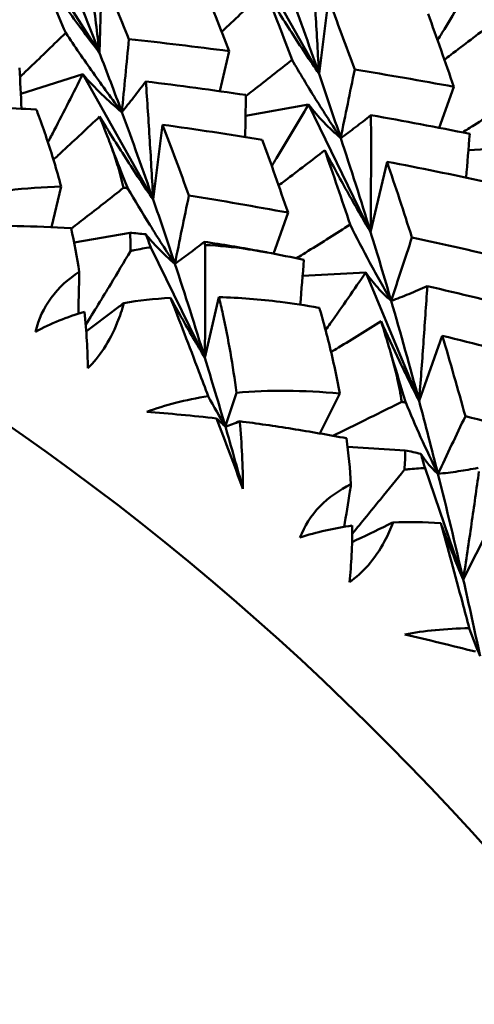
# Model space of a CAD drawing. Units: millimetres. Extents: x 6 to 1082, y 10 to 578.
# Drawn here: x 191 to 193, y 285 to 290 of the extents above; entities that cross this region are included whole.
import ezdxf

# ---------------------------------------------------------------- set-up
doc = ezdxf.new("R2010")
doc.units = ezdxf.units.MM
doc.layers.add('Sichtbare Kanten(SuP)', color=7, linetype='Continuous', lineweight=50)
doc.layers.add('Sichtbare tangentiale Kanten(SuP)', color=7, linetype='Continuous', lineweight=50, true_color=0xc0c0c0)

msp = doc.modelspace()

# ---------------------------------------------------------------- linework, layer by layer
at = {"layer": 'Sichtbare Kanten(SuP)'}
for p, q in [((191.216, 290.0615), (190.8372, 290.6543)), ((192.2787, 289.9595), (191.9375, 290.5669)), ((191.216, 290.0615), (191.2273, 290.4434)), ((192.2787, 289.9595), (192.3242, 290.3222)), ((191.7986, 289.8752), (191.8437, 290.0693)), ((190.8353, 289.8633), (191.135, 289.9575)), ((191.4762, 289.3501), (191.135, 289.9575)), ((192.8608, 289.6978), (192.9314, 289.8966)), ((191.9231, 289.7565), (192.2278, 289.8102)), ((192.5287, 289.1929), (192.2278, 289.8102)), ((191.4762, 289.3501), (191.5216, 289.7128)), ((193.002, 289.5904), (193.3076, 289.6066)), ((192.5287, 289.1929), (192.6079, 289.5336)), ((190.9847, 289.2169), (191.0304, 289.4137)), ((192.0582, 289.0884), (192.1288, 289.2872)), ((191.0932, 289.1423), (191.3639, 289.19)), ((191.7262, 288.5835), (191.4651, 289.1191)), ((192.1995, 288.981), (192.505, 288.9972)), ((192.7632, 288.3751), (192.505, 288.9972)), ((191.7262, 288.5835), (191.7946, 288.8781)), ((192.7632, 288.3751), (192.8754, 288.6911)), ((192.2822, 288.218), (192.3789, 288.4115)), ((192.4174, 288.1524), (192.6962, 288.136)), ((192.977, 287.5102), (192.7919, 288.0498)), ((192.977, 287.5102), (193.1019, 287.7597))]:
    msp.add_line(p, q, dxfattribs=at)
msp.add_ellipse((189.4003, 281.9073), major_axis=(-2.4794, 3.2653), ratio=0.621056, start_param=2.920278, end_param=6.5045, dxfattribs=at)
for points, knots in [([(191.1442, 290.6362), (191.157, 290.5403), (191.1694, 290.4442), (191.1934, 290.2527), (191.2049, 290.1572), (191.216, 290.0615)], [-0.0584267, -0.0584267, -0.0584267, -0.0584267, -0.02906993, -0.02906993, 0, 0, 0, 0]), ([(192.243, 290.5317), (192.2497, 290.4363), (192.2561, 290.3406), (192.268, 290.1499), (192.2736, 290.0548), (192.2787, 289.9595)], [-0.0584267, -0.0584267, -0.0584267, -0.0584267, -0.02906993, -0.02906993, 0, 0, 0, 0]), ([(190.9206, 290.4664), (190.968, 290.3982), (191.016, 290.3306), (191.1144, 290.1956), (191.1648, 290.1282), (191.216, 290.0615)], [-0.05842671, -0.05842671, -0.05842671, -0.05842671, -0.02947261, -0.02947261, 0, 0, 0, 0]), ([(193.0303, 290.4196), (192.9795, 290.333), (192.9279, 290.2464), (192.8679, 290.1472), (192.8602, 290.1346), (192.8526, 290.122)], [-0.06156924, -0.06156924, -0.06156924, -0.06156924, -0.03077618, -0.03077618, -0.02629047, -0.02629047, -0.02629047, -0.02629047]), ([(191.8071, 290.1632), (191.8188, 290.174), (191.8304, 290.1848), (191.9018, 290.251), (191.9609, 290.3065), (192.0194, 290.3619)], [-0.034265, -0.034265, -0.034265, -0.034265, -0.02868776, -0.02868776, 0, 0, 0, 0]), ([(192.0194, 290.3619), (192.0608, 290.2942), (192.1028, 290.227), (192.1892, 290.0928), (192.2336, 290.0258), (192.2787, 289.9595)], [-0.05842671, -0.05842671, -0.05842671, -0.05842671, -0.02947261, -0.02947261, 0, 0, 0, 0]), ([(192.8858, 290.0278), (192.8961, 290.0356), (192.9063, 290.0433), (192.9814, 290.1002), (193.0456, 290.1494), (193.1091, 290.1986)], [-0.03320998, -0.03320998, -0.03320998, -0.03320998, -0.02868776, -0.02868776, 0, 0, 0, 0]), ([(191.0525, 290.1578), (190.9957, 290.1022), (190.9382, 290.0466), (190.8638, 289.9753), (190.8475, 289.9598), (190.8312, 289.9442)], [-0.05842671, -0.05842671, -0.05842671, -0.05842671, -0.02947228, -0.02947228, -0.02137181, -0.02137181, -0.02137181, -0.02137181]), ([(191.3247, 289.7738), (191.2772, 289.8369), (191.2306, 289.9008), (191.14, 290.0289), (191.0959, 290.093), (191.0525, 290.1578)], [-0.05792103, -0.05792103, -0.05792103, -0.05792103, -0.02868745, -0.02868745, 0, 0, 0, 0]), ([(191.3586, 290.1273), (191.3528, 290.0683), (191.3471, 290.0093), (191.3358, 289.8915), (191.3302, 289.8326), (191.3247, 289.7738)], [-0.04871241, -0.04871241, -0.04871241, -0.04871241, -0.02435604, -0.02435604, 0, 0, 0, 0]), ([(192.148, 290.0269), (192.0859, 289.9777), (192.0232, 289.9284), (191.948, 289.8699), (191.9362, 289.8607), (191.9243, 289.8515)], [-0.05842671, -0.05842671, -0.05842671, -0.05842671, -0.02947228, -0.02947228, -0.02405696, -0.02405696, -0.02405696, -0.02405696]), ([(192.3838, 289.6485), (192.3424, 289.7107), (192.3019, 289.7737), (192.2234, 289.8999), (192.1853, 289.9631), (192.148, 290.0269)], [-0.05792103, -0.05792103, -0.05792103, -0.05792103, -0.02868745, -0.02868745, 0, 0, 0, 0]), ([(191.135, 289.9575), (191.0899, 289.8671), (191.044, 289.7768), (190.9871, 289.667), (190.9769, 289.6475), (190.9667, 289.628)], [-0.06156924, -0.06156924, -0.06156924, -0.06156924, -0.03077287, -0.03077287, -0.02410482, -0.02410482, -0.02410482, -0.02410482]), ([(191.135, 289.9575), (191.1645, 289.9237), (191.195, 289.8915), (191.2583, 289.8301), (191.2909, 289.8011), (191.3247, 289.7738)], [-0.06156924, -0.06156924, -0.06156924, -0.06156924, -0.03077384, -0.03077384, 0, 0, 0, 0]), ([(192.4514, 289.98), (192.4401, 289.9247), (192.4287, 289.8694), (192.4062, 289.7589), (192.395, 289.7036), (192.3838, 289.6485)], [-0.04871241, -0.04871241, -0.04871241, -0.04871241, -0.02435604, -0.02435604, 0, 0, 0, 0]), ([(191.3247, 289.7738), (191.3429, 289.7965), (191.3616, 289.8203), (191.4003, 289.8699), (191.4201, 289.8957), (191.4405, 289.9223)], [-0.05792102, -0.05792102, -0.05792102, -0.05792102, -0.02908682, -0.02908682, 0, 0, 0, 0]), ([(191.4405, 289.9223), (191.4472, 289.8269), (191.4535, 289.7312), (191.4655, 289.5405), (191.471, 289.4454), (191.4762, 289.3501)], [-0.0584267, -0.0584267, -0.0584267, -0.0584267, -0.02906922, -0.02906922, 0, 0, 0, 0]), ([(193.2319, 289.8386), (193.165, 289.7961), (193.0974, 289.7535), (193.0105, 289.6992), (192.9918, 289.6875), (192.973, 289.6758)], [-0.05842671, -0.05842671, -0.05842671, -0.05842671, -0.02947228, -0.02947228, -0.02153435, -0.02153435, -0.02153435, -0.02153435]), ([(190.911, 289.7857), (190.9096, 289.7858), (190.9082, 289.7859), (190.8442, 289.7906), (190.7815, 289.7933), (190.6201, 289.7952), (190.521, 289.7915), (190.4232, 289.7823)], [0.01247738, 0.01247738, 0.01247738, 0.01247738, 0.01290554, 0.01290554, 0.03172163, 0.03172163, 0.06141327, 0.06141327, 0.06141327, 0.06141327]), ([(191.0304, 289.4137), (191.0197, 289.4539), (191.0084, 289.4936), (190.9732, 289.6106), (190.9484, 289.6847), (190.9189, 289.7648), (190.915, 289.7753), (190.911, 289.7857)], [0.08063639, 0.08063639, 0.08063639, 0.08063639, 0.09161044, 0.09161044, 0.11337669, 0.11337669, 0.11668713, 0.11668713, 0.11668713, 0.11668713]), ([(192.2278, 289.8102), (192.1769, 289.7235), (192.1253, 289.6369), (192.0653, 289.5378), (192.0577, 289.5252), (192.05, 289.5127)], [-0.06156924, -0.06156924, -0.06156924, -0.06156924, -0.03077287, -0.03077287, -0.02629047, -0.02629047, -0.02629047, -0.02629047]), ([(192.2278, 289.8102), (192.2516, 289.7802), (192.2764, 289.7517), (192.3284, 289.6977), (192.3555, 289.6722), (192.3838, 289.6485)], [-0.06156924, -0.06156924, -0.06156924, -0.06156924, -0.03077384, -0.03077384, 0, 0, 0, 0]), ([(190.9934, 289.5435), (191.0088, 289.5577), (191.0242, 289.572), (191.0993, 289.6416), (191.1584, 289.6971), (191.2168, 289.7525)], [-0.03604471, -0.03604471, -0.03604471, -0.03604471, -0.02868702, -0.02868702, 0, 0, 0, 0]), ([(191.2168, 289.7525), (191.2582, 289.6848), (191.3003, 289.6176), (191.3867, 289.4834), (191.431, 289.4164), (191.4762, 289.3501)], [-0.05842671, -0.05842671, -0.05842671, -0.05842671, -0.02947183, -0.02947183, 0, 0, 0, 0]), ([(192.3838, 289.6485), (192.4071, 289.6649), (192.4309, 289.6824), (192.4797, 289.7193), (192.5047, 289.7387), (192.5302, 289.759)], [-0.05792102, -0.05792102, -0.05792102, -0.05792102, -0.02908682, -0.02908682, 0, 0, 0, 0]), ([(192.5302, 289.759), (192.5306, 289.6647), (192.5307, 289.5701), (192.5302, 289.3814), (192.5297, 289.2873), (192.5287, 289.1929)], [-0.0584267, -0.0584267, -0.0584267, -0.0584267, -0.02906922, -0.02906922, 0, 0, 0, 0]), ([(191.2652, 289.6284), (191.2659, 289.6266), (191.2666, 289.6248), (191.2683, 289.6204), (191.2693, 289.6178), (191.2727, 289.6086), (191.2752, 289.602), (191.2876, 289.5675), (191.2971, 289.5388), (191.3157, 289.4764), (191.3246, 289.4423), (191.3325, 289.4072)], [0.00001226, 0.00001226, 0.00001226, 0.00001226, 0.00080377, 0.00080377, 0.00194667, 0.00194667, 0.00479489, 0.00479489, 0.01679332, 0.01679332, 0.03021991, 0.03021991, 0.03021991, 0.03021991]), ([(191.3523, 289.4058), (191.3519, 289.4067), (191.3516, 289.4076), (191.3262, 289.4721), (191.302, 289.5336), (191.2764, 289.5995), (191.2736, 289.6067), (191.2698, 289.6165), (191.2689, 289.619), (191.2674, 289.6228), (191.2669, 289.624), (191.2661, 289.6263), (191.2656, 289.6273), (191.2652, 289.6284)], [0.17318032, 0.17318032, 0.17318032, 0.17318032, 0.17359123, 0.17359123, 0.20208435, 0.20208435, 0.20562212, 0.20562212, 0.206877, 0.206877, 0.20748017, 0.20748017, 0.20800891, 0.20800891, 0.20800891, 0.20800891]), ([(192.0833, 289.4184), (192.0935, 289.4262), (192.1038, 289.4339), (192.1788, 289.4908), (192.243, 289.54), (192.3066, 289.5892)], [-0.03320998, -0.03320998, -0.03320998, -0.03320998, -0.02868702, -0.02868702, 0, 0, 0, 0]), ([(192.3066, 289.5892), (192.3418, 289.5225), (192.3777, 289.4564), (192.4516, 289.3243), (192.4897, 289.2583), (192.5287, 289.1929)], [-0.05842671, -0.05842671, -0.05842671, -0.05842671, -0.02947183, -0.02947183, 0, 0, 0, 0]), ([(191.3325, 289.4072), (191.2746, 289.3614), (191.2162, 289.3156), (191.1315, 289.2496), (191.1055, 289.2295), (191.0795, 289.2094)], [-0.05641541, -0.05641541, -0.05641541, -0.05641541, -0.02947144, -0.02947144, -0.01765083, -0.01765083, -0.01765083, -0.01765083]), ([(191.5813, 289.0391), (191.5399, 289.1013), (191.4994, 289.1643), (191.4232, 289.2867), (191.3874, 289.346), (191.3523, 289.4058)], [-0.05792103, -0.05792103, -0.05792103, -0.05792103, -0.02868665, -0.02868665, -0.00175096, -0.00175096, -0.00175096, -0.00175096]), ([(191.6489, 289.3706), (191.6375, 289.3153), (191.6262, 289.26), (191.6037, 289.1495), (191.5924, 289.0942), (191.5813, 289.0391)], [-0.04871241, -0.04871241, -0.04871241, -0.04871241, -0.02435604, -0.02435604, 0, 0, 0, 0]), ([(191.0789, 289.2121), (190.9907, 289.2172), (190.9032, 289.2205), (190.7329, 289.2237), (190.6496, 289.2236), (190.5676, 289.2218)], [0.09602808, 0.09602808, 0.09602808, 0.09602808, 0.12305422, 0.12305422, 0.14942011, 0.14942011, 0.14942011, 0.14942011]), ([(192.4294, 289.2292), (192.3624, 289.1867), (192.2948, 289.1441), (192.208, 289.0898), (192.1893, 289.0781), (192.1705, 289.0664)], [-0.05842671, -0.05842671, -0.05842671, -0.05842671, -0.02947144, -0.02947144, -0.02153435, -0.02153435, -0.02153435, -0.02153435]), ([(192.628, 288.8602), (192.5928, 288.9209), (192.5585, 288.9824), (192.4924, 289.1054), (192.4605, 289.167), (192.4294, 289.2292)], [-0.05792103, -0.05792103, -0.05792103, -0.05792103, -0.02868665, -0.02868665, 0, 0, 0, 0]), ([(191.4403, 289.1821), (191.4595, 289.1589), (191.4793, 289.1366), (191.5258, 289.0883), (191.553, 289.0628), (191.5813, 289.0391)], [-0.05511116, -0.05511116, -0.05511116, -0.05511116, -0.03077012, -0.03077012, 0, 0, 0, 0]), ([(191.5813, 289.0391), (191.6045, 289.0555), (191.6283, 289.073), (191.6756, 289.1087), (191.6991, 289.127), (191.723, 289.1459)], [-0.05792102, -0.05792102, -0.05792102, -0.05792102, -0.02908599, -0.02908599, -0.00175096, -0.00175096, -0.00175096, -0.00175096]), ([(192.0271, 289.0944), (192.0245, 289.0949), (192.0219, 289.0954), (192.0156, 289.0966), (192.0118, 289.0973), (191.9986, 289.0998), (191.9891, 289.1016), (191.938, 289.111), (191.8961, 289.1184), (191.8106, 289.1326), (191.7669, 289.1394), (191.723, 289.1459)], [0.00001227, 0.00001227, 0.00001227, 0.00001227, 0.0008055, 0.0008055, 0.00195702, 0.00195702, 0.00485868, 0.00485868, 0.01760894, 0.01760894, 0.03086362, 0.03086362, 0.03086362, 0.03086362]), ([(192.7286, 289.167), (192.7118, 289.1158), (192.6949, 289.0646), (192.6614, 288.9624), (192.6447, 288.9113), (192.628, 288.8602)], [-0.04871241, -0.04871241, -0.04871241, -0.04871241, -0.02435604, -0.02435604, 0, 0, 0, 0]), ([(191.3664, 289.1011), (191.3347, 289.0477), (191.3027, 288.9943), (191.2305, 288.8751), (191.1901, 288.8092), (191.1494, 288.7435)], [-0.04975802, -0.04975802, -0.04975802, -0.04975802, -0.03076897, -0.03076897, -0.00730875, -0.00730875, -0.00730875, -0.00730875]), ([(191.3664, 289.1011), (191.3722, 289.1025), (191.3781, 289.1038), (191.4102, 289.1106), (191.4373, 289.1153), (191.4651, 289.1191)], [0.064368276, 0.064368276, 0.064368276, 0.064368276, 0.066163326, 0.066163326, 0.074187625, 0.074187625, 0.074187625, 0.074187625]), ([(191.7277, 289.1302), (191.7281, 289.0423), (191.7282, 288.9542), (191.7277, 288.772), (191.7271, 288.6779), (191.7262, 288.5835)], [-0.0564154, -0.0564154, -0.0564154, -0.0564154, -0.02906838, -0.02906838, 0, 0, 0, 0]), ([(191.7277, 289.1302), (191.7931, 289.1275), (191.861, 289.121), (191.9533, 289.1074), (191.9756, 289.1038), (192.0032, 289.0988), (192.0086, 289.0979), (192.0163, 289.0964), (192.0187, 289.096), (192.0231, 289.0952), (192.0251, 289.0948), (192.0271, 289.0944)], [0.09771028, 0.09771028, 0.09771028, 0.09771028, 0.11423052, 0.11423052, 0.11952574, 0.11952574, 0.12079696, 0.12079696, 0.12136934, 0.12136934, 0.12184329, 0.12184329, 0.12184329, 0.12184329]), ([(190.9067, 288.7106), (190.921, 288.7701), (190.946, 288.8251), (191.0192, 288.925), (191.0656, 288.9667), (191.1182, 289.0007)], [0, 0, 0, 0, 0.018613, 0.018613, 0.03753153, 0.03753153, 0.03753153, 0.03753153]), ([(191.114, 288.7976), (191.1153, 288.8532), (191.1164, 288.9088), (191.1177, 288.9764), (191.118, 288.9886), (191.1182, 289.0007)], [-0.04613131, -0.04613131, -0.04613131, -0.04613131, -0.02908573, -0.02908573, -0.02535557, -0.02535557, -0.02535557, -0.02535557]), ([(192.505, 288.9972), (192.4485, 288.9148), (192.3913, 288.8324), (192.3259, 288.7393), (192.3183, 288.7286), (192.3108, 288.7179)], [-0.06156924, -0.06156924, -0.06156924, -0.06156924, -0.03076897, -0.03076897, -0.02677188, -0.02677188, -0.02677188, -0.02677188]), ([(192.505, 288.9972), (192.5231, 288.9715), (192.5424, 288.9471), (192.5833, 288.9014), (192.605, 288.88), (192.628, 288.8602)], [-0.06156924, -0.06156924, -0.06156924, -0.06156924, -0.03077012, -0.03077012, 0, 0, 0, 0]), ([(192.628, 288.8602), (192.6559, 288.8701), (192.6844, 288.881), (192.7426, 288.9046), (192.7725, 288.9174), (192.8028, 288.931)], [-0.05792102, -0.05792102, -0.05792102, -0.05792102, -0.02908599, -0.02908599, 0, 0, 0, 0]), ([(192.8028, 288.931), (192.7968, 288.8385), (192.7905, 288.7456), (192.7773, 288.5603), (192.7704, 288.4679), (192.7632, 288.3751)], [-0.0584267, -0.0584267, -0.0584267, -0.0584267, -0.02906838, -0.02906838, 0, 0, 0, 0]), ([(191.5604, 288.8747), (191.5773, 288.8435), (191.5945, 288.8124), (191.6491, 288.7149), (191.6872, 288.6489), (191.7262, 288.5835)], [-0.04313584, -0.04313584, -0.04313584, -0.04313584, -0.02947091, -0.02947091, 0, 0, 0, 0]), ([(191.7425, 288.3983), (191.7274, 288.4382), (191.7124, 288.4779), (191.6504, 288.6411), (191.6045, 288.7606), (191.5604, 288.8747)], [0.04837028, 0.04837028, 0.04837028, 0.04837028, 0.06147768, 0.06147768, 0.10269922, 0.10269922, 0.10269922, 0.10269922]), ([(191.7946, 288.8781), (191.8009, 288.8511), (191.8071, 288.8238), (191.8393, 288.6752), (191.8622, 288.5467), (191.8792, 288.415)], [0.06194803, 0.06194803, 0.06194803, 0.06194803, 0.07127772, 0.07127772, 0.11222527, 0.11222527, 0.11222527, 0.11222527]), ([(192.2807, 288.8257), (192.2793, 288.8259), (192.2779, 288.8262), (192.2151, 288.8377), (192.1531, 288.8472), (191.9928, 288.8673), (191.8935, 288.8753), (191.7946, 288.8781)], [0.01247738, 0.01247738, 0.01247738, 0.01247738, 0.01290554, 0.01290554, 0.03172163, 0.03172163, 0.06141327, 0.06141327, 0.06141327, 0.06141327]), ([(191.1518, 288.7123), (191.2055, 288.7523), (191.2587, 288.7923), (191.319, 288.838), (191.3265, 288.8437), (191.334, 288.8494)], [-0.05203343, -0.05203343, -0.05203343, -0.05203343, -0.02868614, -0.02868614, -0.0253557, -0.0253557, -0.0253557, -0.0253557]), ([(191.334, 288.8494), (191.3255, 288.8175), (191.3151, 288.7857), (191.2846, 288.71), (191.2627, 288.6677), (191.2134, 288.5933), (191.1875, 288.5617), (191.1596, 288.5334)], [0.09987168, 0.09987168, 0.09987168, 0.09987168, 0.11215256, 0.11215256, 0.12962735, 0.12962735, 0.14518729, 0.14518729, 0.14518729, 0.14518729]), ([(192.3789, 288.4115), (192.371, 288.4552), (192.3623, 288.4987), (192.3344, 288.6279), (192.3136, 288.7108), (192.2877, 288.8019), (192.2842, 288.8138), (192.2807, 288.8257)], [0.08063639, 0.08063639, 0.08063639, 0.08063639, 0.09161044, 0.09161044, 0.11337669, 0.11337669, 0.11668713, 0.11668713, 0.11668713, 0.11668713]), ([(192.3372, 288.6119), (192.349, 288.6191), (192.3607, 288.6263), (192.4419, 288.6761), (192.5109, 288.7187), (192.5792, 288.7612)], [-0.03352175, -0.03352175, -0.03352175, -0.03352175, -0.02868614, -0.02868614, 0, 0, 0, 0]), ([(192.5792, 288.7612), (192.608, 288.6963), (192.6376, 288.6319), (192.6988, 288.5032), (192.7306, 288.4388), (192.7632, 288.3751)], [-0.05842671, -0.05842671, -0.05842671, -0.05842671, -0.02947091, -0.02947091, 0, 0, 0, 0]), ([(192.6226, 288.6189), (192.6232, 288.6168), (192.6238, 288.6148), (192.6253, 288.6097), (192.6262, 288.6067), (192.6293, 288.5963), (192.6314, 288.5888), (192.6424, 288.5495), (192.6505, 288.5171), (192.6659, 288.4472), (192.673, 288.4093), (192.6789, 288.3707)], [0.00001226, 0.00001226, 0.00001226, 0.00001226, 0.00080377, 0.00080377, 0.00194667, 0.00194667, 0.00479489, 0.00479489, 0.01679332, 0.01679332, 0.03021991, 0.03021991, 0.03021991, 0.03021991]), ([(192.6983, 288.3672), (192.698, 288.3682), (192.6977, 288.3692), (192.6761, 288.4413), (192.6552, 288.5108), (192.6325, 288.5859), (192.6301, 288.5941), (192.6267, 288.6052), (192.6258, 288.6082), (192.6245, 288.6125), (192.6241, 288.6138), (192.6233, 288.6165), (192.6229, 288.6177), (192.6226, 288.6189)], [0.17318032, 0.17318032, 0.17318032, 0.17318032, 0.17359123, 0.17359123, 0.20208435, 0.20208435, 0.20562212, 0.20562212, 0.206877, 0.206877, 0.20748017, 0.20748017, 0.20800891, 0.20800891, 0.20800891, 0.20800891]), ([(191.8792, 288.415), (191.878, 288.4113), (191.8768, 288.4077), (191.8588, 288.353), (191.8421, 288.3019), (191.8254, 288.2508)], [-0.02607875, -0.02607875, -0.02607875, -0.02607875, -0.02435603, -0.02435603, 0, 0, 0, 0]), ([(192.6789, 288.3707), (192.6123, 288.3376), (192.5452, 288.3044), (192.434, 288.2497), (192.3901, 288.2282), (192.346, 288.2067)], [-0.05641541, -0.05641541, -0.05641541, -0.05641541, -0.02947045, -0.02947045, -0.01205567, -0.01205567, -0.01205567, -0.01205567]), ([(192.8545, 288.0224), (192.8256, 288.0809), (192.7977, 288.1402), (192.7458, 288.2553), (192.7217, 288.311), (192.6983, 288.3672)], [-0.05792103, -0.05792103, -0.05792103, -0.05792103, -0.0286857, -0.0286857, -0.00175096, -0.00175096, -0.00175096, -0.00175096]), ([(192.9873, 288.3019), (192.9651, 288.2552), (192.9429, 288.2086), (192.8987, 288.1154), (192.8766, 288.0689), (192.8545, 288.0224)], [-0.04871241, -0.04871241, -0.04871241, -0.04871241, -0.02435603, -0.02435603, 0, 0, 0, 0]), ([(192.4124, 288.1943), (192.324, 288.2111), (192.2359, 288.2264), (192.0634, 288.2538), (191.9786, 288.2661), (191.8946, 288.2769)], [0.09602808, 0.09602808, 0.09602808, 0.09602808, 0.12305422, 0.12305422, 0.14942011, 0.14942011, 0.14942011, 0.14942011]), ([(192.7718, 288.119), (192.7821, 288.1028), (192.7933, 288.0874), (192.8204, 288.0546), (192.8368, 288.0377), (192.8545, 288.0224)], [-0.05511116, -0.05511116, -0.05511116, -0.05511116, -0.03076571, -0.03076571, 0, 0, 0, 0]), ([(192.692, 288.0426), (192.698, 288.0433), (192.704, 288.0439), (192.7366, 288.0472), (192.7639, 288.0489), (192.7919, 288.0498)], [0.064368276, 0.064368276, 0.064368276, 0.064368276, 0.066163326, 0.066163326, 0.074187625, 0.074187625, 0.074187625, 0.074187625]), ([(192.8545, 288.0224), (192.8867, 288.0255), (192.9194, 288.0296), (192.9843, 288.0392), (193.0165, 288.0447), (193.0491, 288.0509)], [-0.05792102, -0.05792102, -0.05792102, -0.05792102, -0.02908501, -0.02908501, -0.00175096, -0.00175096, -0.00175096, -0.00175096]), ([(192.692, 288.0426), (192.6535, 287.9946), (192.6147, 287.9466), (192.5307, 287.8432), (192.4854, 287.7878), (192.4397, 287.7324)], [-0.04975802, -0.04975802, -0.04975802, -0.04975802, -0.03076434, -0.03076434, -0.00884191, -0.00884191, -0.00884191, -0.00884191]), ([(193.0528, 288.0336), (193.0411, 287.9496), (193.0291, 287.8652), (193.0039, 287.6908), (192.9906, 287.6006), (192.977, 287.5102)], [-0.0564154, -0.0564154, -0.0564154, -0.0564154, -0.02906738, -0.02906738, 0, 0, 0, 0]), ([(192.1866, 287.7133), (192.2085, 287.7693), (192.2404, 287.8199), (192.3257, 287.9088), (192.377, 287.9442), (192.4335, 287.9715)], [0, 0, 0, 0, 0.018613, 0.018613, 0.03753153, 0.03753153, 0.03753153, 0.03753153]), ([(192.4006, 287.7654), (192.4099, 287.8226), (192.419, 287.8796), (192.4298, 287.9482), (192.4316, 287.9599), (192.4335, 287.9715)], [-0.04730079, -0.04730079, -0.04730079, -0.04730079, -0.0290847, -0.0290847, -0.02535557, -0.02535557, -0.02535557, -0.02535557]), ([(192.6377, 287.7874), (192.626, 287.7561), (192.6124, 287.7253), (192.5737, 287.6533), (192.5469, 287.6142), (192.4882, 287.5479), (192.458, 287.5208), (192.4258, 287.4976)], [0.09987168, 0.09987168, 0.09987168, 0.09987168, 0.11215256, 0.11215256, 0.12962735, 0.12962735, 0.14518729, 0.14518729, 0.14518729, 0.14518729]), ([(192.4389, 287.6914), (192.497, 287.7193), (192.5547, 287.7471), (192.6206, 287.7791), (192.6291, 287.7832), (192.6377, 287.7874)], [-0.05096355, -0.05096355, -0.05096355, -0.05096355, -0.0286851, -0.0286851, -0.0253557, -0.0253557, -0.0253557, -0.0253557]), ([(192.8678, 287.7837), (192.8788, 287.7544), (192.8899, 287.7252), (192.9256, 287.6336), (192.9509, 287.5716), (192.977, 287.5102)], [-0.04313584, -0.04313584, -0.04313584, -0.04313584, -0.02946982, -0.02946982, 0, 0, 0, 0]), ([(193.0061, 287.2747), (192.995, 287.3169), (192.9839, 287.3589), (192.9375, 287.5323), (192.9024, 287.6604), (192.8678, 287.7837)], [0.04837028, 0.04837028, 0.04837028, 0.04837028, 0.06147768, 0.06147768, 0.10269922, 0.10269922, 0.10269922, 0.10269922])]:
    msp.add_open_spline(points, degree=3, knots=knots, dxfattribs=at)
for points in [[(190.9206, 290.4664), (190.9647, 290.3655), (191.0087, 290.2627), (191.0525, 290.1578)], [(191.216, 290.0615), (191.1645, 290.1949), (191.1128, 290.3249), (191.0609, 290.4515)], [(191.2273, 290.4434), (191.2712, 290.3401), (191.315, 290.2347), (191.3586, 290.1273)], [(191.8437, 290.0693), (191.8007, 290.1805), (191.7574, 290.2898), (191.7139, 290.3971)], [(192.2787, 289.9595), (192.2288, 290.1039), (192.1782, 290.2451), (192.1272, 290.3832)], [(192.0194, 290.3619), (192.0626, 290.2522), (192.1055, 290.1405), (192.148, 290.0269)], [(192.3242, 290.3222), (192.367, 290.21), (192.4094, 290.0959), (192.4514, 289.98)], [(192.9314, 289.8966), (192.8903, 290.0161), (192.8487, 290.1339), (192.8067, 290.2498)], [(191.3586, 290.1273), (191.5207, 290.1099), (191.6824, 290.0905), (191.8437, 290.0693)], [(191.3247, 289.7738), (191.2886, 289.8713), (191.2524, 289.9673), (191.216, 290.0615)], [(190.8388, 289.7902), (190.8357, 289.8563), (190.8324, 289.9222), (190.8289, 289.988)], [(192.3838, 289.6485), (192.3491, 289.7537), (192.3141, 289.8573), (192.2787, 289.9595)], [(192.4514, 289.98), (192.6119, 289.954), (192.7719, 289.9262), (192.9314, 289.8966)], [(191.9244, 289.8571), (191.7634, 289.8807), (191.6021, 289.9025), (191.4405, 289.9223)], [(191.9215, 289.6536), (191.9226, 289.7216), (191.9236, 289.7894), (191.9244, 289.8571)], [(191.4762, 289.3501), (191.4262, 289.4945), (191.3756, 289.6357), (191.3247, 289.7738)], [(191.2168, 289.7525), (191.233, 289.7114), (191.2491, 289.67), (191.2652, 289.6284)], [(193.0083, 289.6688), (192.8495, 289.7006), (192.6901, 289.7307), (192.5302, 289.759)], [(191.5216, 289.7128), (191.5644, 289.6007), (191.6068, 289.4866), (191.6489, 289.3706)], [(192.0042, 289.6404), (191.8438, 289.6664), (191.6829, 289.6905), (191.5216, 289.7128)], [(192.9909, 289.4566), (192.9969, 289.5275), (193.0027, 289.5982), (193.0083, 289.6688)], [(192.1288, 289.2872), (192.0877, 289.4068), (192.0462, 289.5246), (192.0042, 289.6404)], [(192.5287, 289.1929), (192.4812, 289.3478), (192.4329, 289.4996), (192.3838, 289.6485)], [(192.3066, 289.5892), (192.348, 289.471), (192.389, 289.3509), (192.4294, 289.2292)], [(192.6079, 289.5336), (192.6486, 289.4132), (192.6889, 289.291), (192.7286, 289.167)], [(193.0839, 289.4368), (192.9258, 289.4708), (192.7671, 289.5031), (192.6079, 289.5336)], [(190.5401, 289.3535), (190.6901, 289.3887), (190.8557, 289.4089), (191.0304, 289.4137)], [(191.3325, 289.4072), (191.3391, 289.4068), (191.3457, 289.4063), (191.3523, 289.4058)], [(191.5813, 289.0391), (191.5466, 289.1443), (191.5115, 289.2479), (191.4762, 289.3501)], [(191.6489, 289.3706), (191.8095, 289.3446), (191.9695, 289.3168), (192.1288, 289.2872)], [(191.1182, 289.0007), (191.1071, 289.0711), (191.0939, 289.1418), (191.0789, 289.2121)], [(192.628, 288.8602), (192.5954, 288.9726), (192.5623, 289.0835), (192.5287, 289.1929)], [(191.3639, 289.19), (191.3658, 289.1601), (191.3666, 289.1305), (191.3664, 289.1011)], [(191.4403, 289.1821), (191.4149, 289.1849), (191.3894, 289.1875), (191.3639, 289.19)], [(191.4651, 289.1191), (191.4567, 289.1404), (191.4485, 289.1614), (191.4403, 289.1821)], [(191.723, 289.1459), (191.7246, 289.1407), (191.7262, 289.1354), (191.7277, 289.1302)], [(192.7286, 289.167), (192.8868, 289.133), (193.0443, 289.0973), (193.2011, 289.06)], [(192.2058, 289.0594), (192.1463, 289.0713), (192.0867, 289.083), (192.0271, 289.0944)], [(192.1878, 288.8414), (192.194, 288.9142), (192.2, 288.9869), (192.2058, 289.0594)], [(191.7262, 288.5835), (191.6787, 288.7384), (191.6303, 288.8902), (191.5813, 289.0391)], [(193.2727, 288.8177), (193.1168, 288.8571), (192.9601, 288.8949), (192.8028, 288.931)], [(191.5604, 288.8747), (191.4815, 288.8699), (191.4058, 288.8614), (191.334, 288.8494)], [(192.7632, 288.3751), (192.7192, 288.5396), (192.6741, 288.7013), (192.628, 288.8602)], [(191.1435, 288.8065), (191.0594, 288.7821), (190.9789, 288.7505), (190.9067, 288.7106)], [(191.1596, 288.5334), (191.1586, 288.6202), (191.1532, 288.7119), (191.1435, 288.8065)], [(192.5792, 288.7612), (192.5937, 288.714), (192.6082, 288.6666), (192.6226, 288.6189)], [(192.8754, 288.6911), (192.9134, 288.5629), (192.9508, 288.4332), (192.9873, 288.3019)], [(193.3426, 288.5717), (193.1877, 288.613), (193.032, 288.6528), (192.8754, 288.6911)], [(191.8254, 288.2508), (191.7928, 288.3632), (191.7597, 288.4741), (191.7262, 288.5835)], [(191.8792, 288.415), (192.0351, 288.4289), (192.2039, 288.4275), (192.3789, 288.4115)], [(191.4447, 288.3221), (191.5319, 288.3554), (191.632, 288.381), (191.7425, 288.3983)], [(191.8254, 288.2508), (191.7972, 288.2995), (191.7696, 288.3487), (191.7425, 288.3983)], [(192.6789, 288.3707), (192.6854, 288.3695), (192.6918, 288.3684), (192.6983, 288.3672)], [(192.8545, 288.0224), (192.8247, 288.1413), (192.7942, 288.2589), (192.7632, 288.3751)], [(191.7832, 288.2905), (191.668, 288.3037), (191.5548, 288.3143), (191.4447, 288.3221)], [(191.9105, 287.9502), (191.8679, 288.0643), (191.8254, 288.1781), (191.7832, 288.2905)], [(191.7832, 288.2905), (191.7968, 288.2766), (191.8108, 288.2634), (191.8254, 288.2508)], [(192.9873, 288.3019), (193.1425, 288.2605), (193.2966, 288.2175), (193.4498, 288.1731)], [(191.8254, 288.2508), (191.8481, 288.2589), (191.8712, 288.2676), (191.8946, 288.2769)], [(191.9105, 287.9502), (191.8826, 288.0515), (191.8542, 288.1517), (191.8254, 288.2508)], [(191.8946, 288.2769), (191.9048, 288.1693), (191.9107, 288.0587), (191.9105, 287.9502)], [(192.4335, 287.9715), (192.4288, 288.0448), (192.4217, 288.1194), (192.4124, 288.1943)], [(192.6962, 288.136), (192.696, 288.1043), (192.6946, 288.0732), (192.692, 288.0426)], [(192.7718, 288.119), (192.7466, 288.1248), (192.7214, 288.1305), (192.6962, 288.136)], [(192.7919, 288.0498), (192.7852, 288.0731), (192.7784, 288.0962), (192.7718, 288.119)], [(192.977, 287.5102), (192.9376, 287.6834), (192.8967, 287.8542), (192.8545, 288.0224)], [(192.44, 287.7713), (192.3518, 287.7593), (192.2658, 287.7405), (192.1866, 287.7133)], [(192.4258, 287.4976), (192.4352, 287.5829), (192.44, 287.6748), (192.44, 287.7713)], [(192.8678, 287.7837), (192.7884, 287.7885), (192.7114, 287.7898), (192.6377, 287.7874)], [(193.0584, 287.1391), (193.032, 287.264), (193.0049, 287.3877), (192.977, 287.5102)], [(192.6936, 287.2442), (192.7872, 287.2626), (192.8923, 287.2729), (193.0061, 287.2747)], [(193.0358, 287.1611), (192.9202, 287.1909), (192.8057, 287.2187), (192.6936, 287.2442)], [(193.0584, 287.1391), (193.0403, 287.1839), (193.0229, 287.2292), (193.0061, 287.2747)]]:
    msp.add_open_spline(points, degree=3, dxfattribs=at)
at = {"layer": 'Sichtbare tangentiale Kanten(SuP)'}
msp.add_ellipse((189.4003, 281.9073), major_axis=(-5.4427, 7.1678), ratio=0.621056, start_param=4.19156, end_param=7.393428, dxfattribs=at)

doc.saveas('drawing.dxf')
